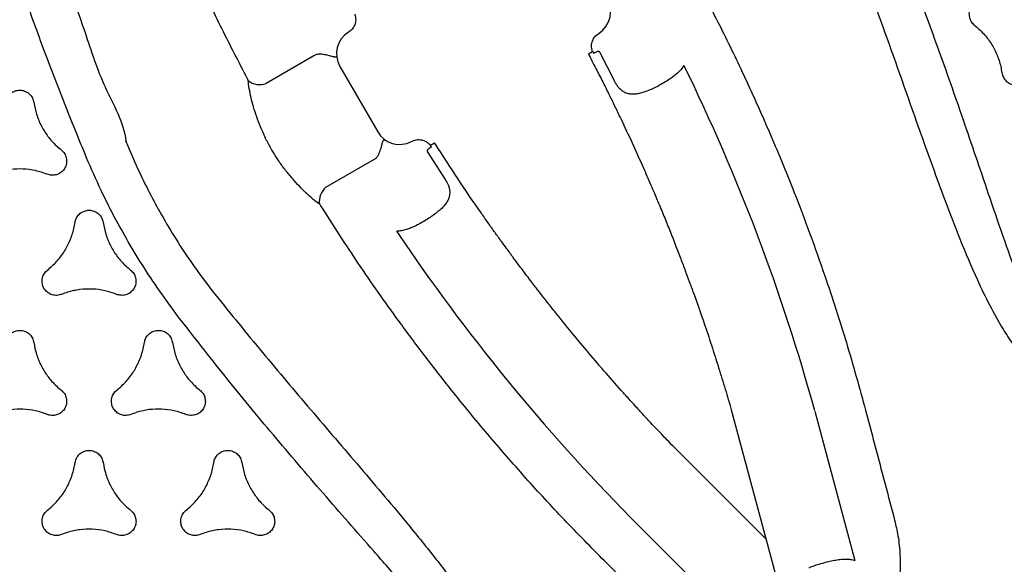
# Model space of a CAD drawing. Extents: x 77 to 820, y -407 to 54.
# Drawn here: x 604 to 624, y -336 to -326 of the extents above; entities that cross this region are included whole.
import ezdxf

# ---------------------------------------------------------------- set-up
doc = ezdxf.new("R2010")
doc.units = 0
doc.header["$MEASUREMENT"] = 0
doc.layers.get('0').update_dxf_attribs({"color": 5, "linetype": 'CONTINUOUS'})
doc.layers.add('PHASE-1', color=6, linetype='CONTINUOUS')

# ---------------------------------------------------------------- blocks, each defined once
blk = doc.blocks.new('2365850l')
for p, q in [((39.46, 33.879), (40.254, 36.841)), ((39.46, 33.879), (40.254, 36.841)), ((43.678, 33.879), (42.884, 36.841)), ((43.678, 33.879), (42.884, 36.841)), ((39.153, 36.477), (39.172, 36.544)), ((39.153, 36.477), (39.172, 36.544)), ((41.569, 35.596), (42.244, 33.079)), ((41.569, 35.596), (42.244, 33.079)), ((39.628, 26.235), (39.596, 25.598)), ((39.628, 26.235), (39.596, 25.598)), ((43.543, 25.598), (43.51, 26.235)), ((43.543, 25.598), (43.51, 26.235)), ((48.617, 25.842), (48.618, 25.839)), ((39.706, 25.513), (39.709, 25.538)), ((39.706, 25.513), (39.709, 25.538)), ((39.706, 25.513), (39.713, 25.5)), ((39.706, 25.513), (39.713, 25.5)), ((39.709, 25.538), (39.709, 25.542)), ((39.709, 25.538), (39.709, 25.542)), ((39.807, 25.5), (39.713, 25.5)), ((39.807, 25.5), (39.713, 25.5)), ((39.807, 25.5), (39.81, 25.534)), ((39.807, 25.5), (39.81, 25.534)), ((43.328, 25.534), (43.331, 25.5)), ((43.328, 25.534), (43.331, 25.5)), ((43.426, 25.5), (43.331, 25.5)), ((43.426, 25.5), (43.331, 25.5)), ((43.426, 25.5), (43.432, 25.513)), ((43.426, 25.5), (43.432, 25.513)), ((43.43, 25.538), (43.429, 25.542)), ((43.43, 25.538), (43.429, 25.542)), ((45.635, 25.188), (44.538, 25.188)), ((45.635, 25.188), (44.538, 25.188)), ((44.198, 23.25), (44.198, 24.75)), ((44.198, 23.25), (44.198, 24.75)), ((46.19, 24.19), (46.19, 24.189)), ((46.19, 24.189), (46.19, 24.19)), ((46.19, 24.19), (46.19, 24.189)), ((46.19, 24.189), (46.19, 24.19)), ((46.19, 23.81), (46.19, 23.811)), ((46.19, 23.811), (46.19, 23.81)), ((46.19, 23.81), (46.19, 23.811)), ((46.19, 23.811), (46.19, 23.81)), ((44.538, 22.812), (45.635, 22.812)), ((44.538, 22.812), (45.635, 22.812)), ((48.618, 22.417), (48.617, 22.414))]:
    blk.add_line(p, q)
at = {"flags": 128}
blk.add_lwpolyline([(40.895, 33.079), (41.639, 35.857), (42.432, 38.814)], dxfattribs=at)
blk.add_lwpolyline([(40.895, 33.079), (41.639, 35.857), (42.432, 38.814)], dxfattribs=at)
for centre, radius, start, end in [((77.276, 24), 39.085, 165.3599, 176.1194), ((77.276, 24), 39.085, 165.3599, 176.1194), ((5.863, 24), 39.085, 3.8806, 14.6401), ((5.863, 24), 39.085, 3.8806, 14.6401), ((45.575, 25.547), 0.365, 279.5587, 339.0218), ((45.575, 25.547), 0.365, 279.5587, 339.0218), ((45.575, 22.453), 0.365, 20.9788, 80.4413), ((45.575, 22.453), 0.365, 20.9788, 80.4413)]:
    blk.add_arc(centre, radius, start, end)
for centre, major_axis, start_param, end_param in [((39.441, 24.749), (0.082, -0.494), 3.006646, 4.547156), ((39.441, 24.749), (0.082, -0.494), 3.006646, 4.547156), ((43.698, 24.749), (0.082, 0.494), 4.877622, 6.418132), ((43.698, 24.749), (0.082, 0.494), 4.877622, 6.418132), ((43.698, 23.251), (-0.082, 0.494), 3.006646, 4.547156), ((43.698, 23.251), (-0.082, 0.494), 3.006646, 4.547156)]:
    blk.add_ellipse(centre, major_axis=major_axis, ratio=0.998592, start_param=start_param, end_param=end_param)
for points, knots in [([(39.172, 36.544), (39.203, 36.646), (39.271, 36.871), (39.423, 37.205), (39.62, 37.541), (39.856, 37.854), (40.129, 38.14), (40.436, 38.396), (40.756, 38.606), (41.083, 38.773), (41.41, 38.901), (41.679, 38.979), (41.839, 39.011), (41.884, 39.02)], [0, 0, 0, 0, 0.082217, 0.182625, 0.283362, 0.383772, 0.486492, 0.58956, 0.692293, 0.782909, 0.873751, 0.964373, 1, 1, 1, 1]), ([(39.172, 36.544), (39.203, 36.646), (39.271, 36.871), (39.423, 37.205), (39.62, 37.541), (39.856, 37.854), (40.129, 38.14), (40.436, 38.396), (40.756, 38.606), (41.083, 38.773), (41.41, 38.901), (41.679, 38.979), (41.839, 39.011), (41.884, 39.02)], [0, 0, 0, 0, 0.082217, 0.182625, 0.283362, 0.383772, 0.486492, 0.58956, 0.692293, 0.782909, 0.873751, 0.964373, 1, 1, 1, 1]), ([(40.502, 36.676), (40.465, 36.694), (40.398, 36.725), (40.315, 36.779), (40.274, 36.82), (40.254, 36.841)], [0, 0, 0, 0, 0.385751, 0.689167, 1, 1, 1, 1]), ([(40.502, 36.676), (40.465, 36.694), (40.398, 36.725), (40.315, 36.779), (40.274, 36.82), (40.254, 36.841)], [0, 0, 0, 0, 0.385751, 0.689167, 1, 1, 1, 1]), ([(41.11, 36.514), (41.102, 36.514), (41.054, 36.52), (40.964, 36.536), (40.84, 36.565), (40.719, 36.598), (40.605, 36.635), (40.535, 36.663), (40.502, 36.676)], [0, 0, 0, 0, 0.038242, 0.2394, 0.44059, 0.631938, 0.823276, 1, 1, 1, 1]), ([(41.11, 36.514), (41.102, 36.514), (41.054, 36.52), (40.964, 36.536), (40.84, 36.565), (40.719, 36.598), (40.605, 36.635), (40.535, 36.663), (40.502, 36.676)], [0, 0, 0, 0, 0.038242, 0.2394, 0.44059, 0.631938, 0.823276, 1, 1, 1, 1]), ([(48.617, 25.843), (48.54, 26.33), (48.385, 27.306), (48.122, 28.775), (47.844, 30.25), (47.611, 31.532), (47.437, 32.611), (47.342, 33.378), (47.291, 34.038), (47.283, 34.528), (47.306, 34.953), (47.351, 35.286), (47.42, 35.585), (47.512, 35.848), (47.621, 36.061), (47.736, 36.222), (47.822, 36.317), (47.935, 36.42), (48.082, 36.523), (48.273, 36.603), (48.445, 36.643), (48.627, 36.665), (48.843, 36.662), (49.117, 36.62), (49.413, 36.539), (49.725, 36.418), (50.028, 36.271), (50.321, 36.105), (50.721, 35.854), (51.222, 35.508), (51.814, 35.055), (52.392, 34.584), (53.154, 33.941), (54.105, 33.133), (55.149, 32.224), (56.143, 31.442), (56.691, 30.888), (57.023, 30.696), (57.023, 30.696)], [0, 0, 0, 0, 0.067264, 0.13453, 0.203154, 0.271775, 0.311873, 0.35196, 0.377023, 0.402074, 0.418613, 0.435142, 0.447789, 0.46046, 0.473046, 0.480193, 0.487335, 0.490466, 0.501046, 0.511587, 0.518382, 0.52518, 0.536453, 0.547742, 0.562901, 0.578122, 0.593427, 0.608763, 0.62402, 0.657818, 0.691646, 0.725508, 0.759351, 0.827386, 0.895421, 0.947711, 1, 1, 1, 1, 1]), ([(34.088, 25.593), (34.165, 26.08), (34.32, 27.056), (34.584, 28.524), (34.862, 30), (35.094, 31.282), (35.268, 32.361), (35.364, 33.128), (35.414, 33.788), (35.422, 34.277), (35.399, 34.703), (35.354, 35.036), (35.285, 35.335), (35.194, 35.598), (35.084, 35.811), (34.97, 35.972), (34.884, 36.067), (34.771, 36.17), (34.623, 36.273), (34.433, 36.353), (34.26, 36.393), (34.078, 36.415), (33.862, 36.412), (33.588, 36.37), (33.293, 36.289), (32.98, 36.168), (32.678, 36.021), (32.385, 35.855), (31.984, 35.604), (31.483, 35.258), (30.891, 34.805), (30.314, 34.334), (29.551, 33.691), (28.601, 32.883), (27.556, 31.974), (26.563, 31.192), (26.015, 30.638), (25.682, 30.446), (25.682, 30.446)], [0, 0, 0, 0, 0.067264, 0.13453, 0.203154, 0.271775, 0.311873, 0.35196, 0.377023, 0.402074, 0.418613, 0.435142, 0.447789, 0.46046, 0.473046, 0.480193, 0.487335, 0.490466, 0.501046, 0.511587, 0.518382, 0.52518, 0.536453, 0.547742, 0.562901, 0.578122, 0.593427, 0.608763, 0.62402, 0.657818, 0.691646, 0.725508, 0.759351, 0.827386, 0.895421, 0.947711, 1, 1, 1, 1, 1]), ([(38.581, 34.369), (38.633, 34.562), (38.824, 35.265), (39.015, 35.967), (39.153, 36.477)], [0, 0, 0, 0, 0.2747858, 1, 1, 1, 1]), ([(38.581, 34.369), (38.633, 34.562), (38.824, 35.265), (39.015, 35.967), (39.153, 36.477)], [0, 0, 0, 0, 0.2747858, 1, 1, 1, 1]), ([(43.985, 36.478), (44.037, 36.285), (44.229, 35.582), (44.419, 34.879), (44.558, 34.368)], [0, 0, 0, 0, 0.274448, 1, 1, 1, 1]), ([(43.985, 36.478), (44.037, 36.285), (44.229, 35.582), (44.419, 34.879), (44.558, 34.368)], [0, 0, 0, 0, 0.274448, 1, 1, 1, 1]), ([(56.513, 30.023), (56.205, 30.262), (55.588, 30.74), (54.673, 31.482), (53.767, 32.248), (52.869, 33.034), (51.973, 33.824), (51.072, 34.606), (50.362, 35.195), (49.854, 35.602), (49.551, 35.831), (49.236, 36.041), (48.958, 36.191), (48.726, 36.288), (48.572, 36.329), (48.444, 36.341), (48.329, 36.334), (48.204, 36.294), (48.116, 36.224), (48.053, 36.149), (48.008, 36.077), (47.953, 35.944), (47.91, 35.765), (47.89, 35.544), (47.888, 35.286), (47.902, 34.994), (47.942, 34.601), (48.006, 34.145), (48.113, 33.512), (48.253, 32.767), (48.467, 31.699), (48.721, 30.419), (48.999, 28.928), (49.249, 27.438), (49.386, 26.445), (49.455, 25.948)], [0, 0, 0, 0, 0.055426, 0.110853, 0.167386, 0.22393, 0.280478, 0.337013, 0.393539, 0.411503, 0.429501, 0.447436, 0.465315, 0.474224, 0.483107, 0.487815, 0.492514, 0.499324, 0.506131, 0.508194, 0.513183, 0.518184, 0.528619, 0.539139, 0.549657, 0.565199, 0.580748, 0.605697, 0.630649, 0.671991, 0.713335, 0.785427, 0.857516, 0.928759, 1, 1, 1, 1]), ([(26.192, 29.773), (26.501, 30.012), (27.118, 30.49), (28.033, 31.232), (28.939, 31.998), (29.837, 32.784), (30.732, 33.574), (31.634, 34.356), (32.344, 34.945), (32.851, 35.352), (33.154, 35.581), (33.47, 35.791), (33.747, 35.941), (33.979, 36.038), (34.133, 36.079), (34.261, 36.091), (34.376, 36.084), (34.501, 36.044), (34.59, 35.974), (34.652, 35.899), (34.697, 35.827), (34.753, 35.694), (34.795, 35.515), (34.815, 35.294), (34.817, 35.036), (34.803, 34.744), (34.763, 34.351), (34.7, 33.895), (34.592, 33.262), (34.452, 32.517), (34.238, 31.449), (33.984, 30.168), (33.706, 28.678), (33.456, 27.188), (33.319, 26.195), (33.25, 25.698)], [0, 0, 0, 0, 0.055426, 0.110853, 0.167386, 0.22393, 0.280478, 0.337013, 0.393539, 0.411503, 0.429501, 0.447436, 0.465315, 0.474224, 0.483107, 0.487815, 0.492514, 0.499324, 0.506131, 0.508194, 0.513183, 0.518184, 0.528619, 0.539139, 0.549657, 0.565199, 0.580748, 0.605697, 0.630649, 0.671991, 0.713335, 0.785427, 0.857516, 0.928759, 1, 1, 1, 1]), ([(37.231, 25.454), (37.247, 25.826), (37.281, 26.571), (37.371, 27.686), (37.49, 28.8), (37.63, 29.833), (37.784, 30.785), (37.976, 31.822), (38.23, 33.02), (38.464, 33.919), (38.581, 34.369)], [0, 0, 0, 0, 0.123711, 0.247422, 0.371525, 0.495628, 0.593511, 0.691444, 0.845626, 1, 1, 1, 1]), ([(37.231, 25.454), (37.247, 25.826), (37.281, 26.571), (37.371, 27.686), (37.49, 28.8), (37.63, 29.833), (37.784, 30.785), (37.976, 31.822), (38.23, 33.02), (38.464, 33.919), (38.581, 34.369)], [0, 0, 0, 0, 0.123711, 0.247422, 0.371525, 0.495628, 0.593511, 0.691444, 0.845626, 1, 1, 1, 1]), ([(44.558, 34.368), (44.654, 34.002), (44.846, 33.268), (45.094, 32.156), (45.312, 31.037), (45.483, 30.002), (45.615, 29.055), (45.735, 28.028), (45.844, 26.827), (45.886, 25.912), (45.908, 25.454)], [0, 0, 0, 0, 0.125899, 0.251798, 0.378117, 0.504436, 0.600033, 0.695676, 0.847747, 1, 1, 1, 1]), ([(44.558, 34.368), (44.654, 34.002), (44.846, 33.268), (45.094, 32.156), (45.312, 31.037), (45.483, 30.002), (45.615, 29.055), (45.735, 28.028), (45.844, 26.827), (45.886, 25.912), (45.908, 25.454)], [0, 0, 0, 0, 0.125899, 0.251798, 0.378117, 0.504436, 0.600033, 0.695676, 0.847747, 1, 1, 1, 1]), ([(39.81, 25.534), (39.815, 25.644), (39.824, 25.852), (39.84, 26.149), (39.857, 26.423), (39.875, 26.686), (39.901, 27.032), (39.938, 27.466), (39.986, 27.94), (40.033, 28.361), (40.076, 28.711), (40.118, 29.033), (40.161, 29.343), (40.206, 29.642), (40.25, 29.924), (40.291, 30.176), (40.333, 30.42), (40.379, 30.682), (40.435, 30.985), (40.507, 31.358), (40.594, 31.781), (40.693, 32.231), (40.792, 32.663), (40.861, 32.943), (40.895, 33.079)], [0, 0, 0, 0, 0.043262, 0.081935, 0.116809, 0.151195, 0.185465, 0.252867, 0.322364, 0.372898, 0.419292, 0.460674, 0.50064, 0.542287, 0.579378, 0.612887, 0.642575, 0.676646, 0.717089, 0.763912, 0.825914, 0.886688, 0.944716, 1, 1, 1, 1]), ([(39.81, 25.534), (39.815, 25.644), (39.824, 25.852), (39.84, 26.149), (39.857, 26.423), (39.875, 26.686), (39.901, 27.032), (39.938, 27.466), (39.986, 27.94), (40.033, 28.361), (40.076, 28.711), (40.118, 29.033), (40.161, 29.343), (40.206, 29.642), (40.25, 29.924), (40.291, 30.176), (40.333, 30.42), (40.379, 30.682), (40.435, 30.985), (40.507, 31.358), (40.594, 31.781), (40.693, 32.231), (40.792, 32.663), (40.861, 32.943), (40.895, 33.079)], [0, 0, 0, 0, 0.043262, 0.081935, 0.116809, 0.151195, 0.185465, 0.252867, 0.322364, 0.372898, 0.419292, 0.460674, 0.50064, 0.542287, 0.579378, 0.612887, 0.642575, 0.676646, 0.717089, 0.763912, 0.825914, 0.886688, 0.944716, 1, 1, 1, 1]), ([(42.244, 33.079), (42.27, 32.97), (42.321, 32.764), (42.391, 32.469), (42.453, 32.196), (42.511, 31.934), (42.62, 31.418), (42.737, 30.817), (42.857, 30.123), (42.92, 29.725), (42.96, 29.461), (42.977, 29.34), (42.992, 29.235), (43.005, 29.142), (43.018, 29.048), (43.033, 28.94), (43.05, 28.808), (43.069, 28.66), (43.087, 28.512), (43.102, 28.383), (43.114, 28.282), (43.124, 28.199), (43.132, 28.119), (43.145, 28.006), (43.162, 27.846), (43.183, 27.636), (43.205, 27.405), (43.243, 26.972), (43.29, 26.349), (43.315, 25.804), (43.328, 25.534)], [0, 0, 0, 0, 0.044133, 0.083477, 0.119001, 0.154105, 0.189088, 0.325939, 0.394852, 0.465809, 0.483961, 0.499994, 0.513876, 0.525606, 0.536682, 0.551201, 0.56849, 0.589129, 0.609814, 0.626831, 0.640177, 0.649908, 0.659648, 0.671541, 0.694584, 0.72295, 0.754524, 0.785734, 0.893771, 1, 1, 1, 1]), ([(42.244, 33.079), (42.27, 32.97), (42.321, 32.764), (42.391, 32.469), (42.453, 32.196), (42.511, 31.934), (42.62, 31.418), (42.737, 30.817), (42.857, 30.123), (42.92, 29.725), (42.96, 29.461), (42.977, 29.34), (42.992, 29.235), (43.005, 29.142), (43.018, 29.048), (43.033, 28.94), (43.05, 28.808), (43.069, 28.66), (43.087, 28.512), (43.102, 28.383), (43.114, 28.282), (43.124, 28.199), (43.132, 28.119), (43.145, 28.006), (43.162, 27.846), (43.183, 27.636), (43.205, 27.405), (43.243, 26.972), (43.29, 26.349), (43.315, 25.804), (43.328, 25.534)], [0, 0, 0, 0, 0.044133, 0.083477, 0.119001, 0.154105, 0.189088, 0.325939, 0.394852, 0.465809, 0.483961, 0.499994, 0.513876, 0.525606, 0.536682, 0.551201, 0.56849, 0.589129, 0.609814, 0.626831, 0.640177, 0.649908, 0.659648, 0.671541, 0.694584, 0.72295, 0.754524, 0.785734, 0.893771, 1, 1, 1, 1]), ([(49.812, 30.173), (49.803, 30.204), (49.785, 30.265), (49.799, 30.361), (49.842, 30.447), (49.911, 30.514), (49.998, 30.554), (50.094, 30.563), (50.187, 30.54), (50.254, 30.497), (50.284, 30.463), (50.294, 30.451)], [0, 0, 0, 0, 0.118153, 0.236305, 0.354463, 0.472597, 0.590729, 0.708866, 0.827008, 0.945159, 1, 1, 1, 1]), ([(32.893, 29.923), (32.902, 29.954), (32.92, 30.015), (32.906, 30.111), (32.864, 30.197), (32.794, 30.264), (32.707, 30.304), (32.611, 30.313), (32.518, 30.29), (32.451, 30.247), (32.421, 30.212), (32.411, 30.201)], [0, 0, 0, 0, 0.118153, 0.236305, 0.354463, 0.472597, 0.590729, 0.708866, 0.827008, 0.945159, 1, 1, 1, 1]), ([(50.294, 30.451), (50.347, 30.39), (50.456, 30.265), (50.654, 30.116), (50.875, 30), (51.073, 29.935), (51.197, 29.913), (51.238, 29.906)], [0, 0, 0, 0, 0.218628, 0.443596, 0.662224, 0.887192, 1, 1, 1, 1]), ([(49.812, 29.083), (49.838, 29.16), (49.892, 29.316), (49.922, 29.563), (49.912, 29.812), (49.87, 30.016), (49.827, 30.134), (49.812, 30.173)], [0, 0, 0, 0, 0.218603, 0.443545, 0.662149, 0.887093, 1, 1, 1, 1]), ([(32.893, 28.833), (32.867, 28.91), (32.813, 29.066), (32.783, 29.313), (32.793, 29.562), (32.835, 29.766), (32.879, 29.884), (32.893, 29.923)], [0, 0, 0, 0, 0.218603, 0.443545, 0.662149, 0.887093, 1, 1, 1, 1]), ([(51.238, 29.906), (51.269, 29.899), (51.331, 29.884), (51.407, 29.824), (51.46, 29.744), (51.484, 29.65), (51.475, 29.555), (51.435, 29.467), (51.368, 29.398), (51.298, 29.361), (51.253, 29.352), (51.238, 29.35)], [0, 0, 0, 0, 0.118151, 0.236304, 0.354459, 0.472623, 0.590778, 0.708919, 0.827061, 0.945204, 1, 1, 1, 1]), ([(51.238, 29.35), (51.158, 29.334), (50.996, 29.303), (50.768, 29.205), (50.557, 29.072), (50.401, 28.934), (50.321, 28.837), (50.294, 28.805)], [0, 0, 0, 0, 0.218607, 0.443557, 0.662168, 0.887123, 1, 1, 1, 1]), ([(52.193, 28.798), (52.185, 28.829), (52.167, 28.89), (52.181, 28.986), (52.223, 29.072), (52.292, 29.139), (52.38, 29.179), (52.476, 29.188), (52.569, 29.165), (52.636, 29.122), (52.666, 29.088), (52.676, 29.077)], [0, 0, 0, 0, 0.118152, 0.236303, 0.354452, 0.472599, 0.590745, 0.708888, 0.827031, 0.945179, 1, 1, 1, 1]), ([(50.294, 28.805), (50.272, 28.782), (50.228, 28.736), (50.138, 28.7), (50.042, 28.694), (49.95, 28.72), (49.871, 28.775), (49.815, 28.854), (49.788, 28.946), (49.792, 29.025), (49.807, 29.069), (49.812, 29.083)], [0, 0, 0, 0, 0.118138, 0.236274, 0.354412, 0.472558, 0.590711, 0.708869, 0.827029, 0.945182, 1, 1, 1, 1]), ([(52.676, 29.077), (52.729, 29.015), (52.837, 28.89), (53.036, 28.741), (53.257, 28.625), (53.454, 28.56), (53.578, 28.539), (53.62, 28.531)], [0, 0, 0, 0, 0.2186183, 0.4435757, 0.6621928, 0.8871516, 1, 1, 1, 1]), ([(32.411, 28.555), (32.433, 28.532), (32.477, 28.486), (32.567, 28.45), (32.663, 28.443), (32.756, 28.47), (32.834, 28.525), (32.89, 28.604), (32.917, 28.696), (32.913, 28.775), (32.898, 28.819), (32.893, 28.833)], [0, 0, 0, 0, 0.118138, 0.236274, 0.354412, 0.472558, 0.590711, 0.708869, 0.827029, 0.945182, 1, 1, 1, 1]), ([(52.193, 27.708), (52.22, 27.785), (52.274, 27.941), (52.303, 28.188), (52.294, 28.437), (52.252, 28.641), (52.208, 28.759), (52.193, 28.798)], [0, 0, 0, 0, 0.218607, 0.443558, 0.662173, 0.887121, 1, 1, 1, 1]), ([(53.62, 28.531), (53.651, 28.524), (53.712, 28.509), (53.789, 28.449), (53.842, 28.369), (53.865, 28.275), (53.857, 28.18), (53.817, 28.092), (53.75, 28.023), (53.679, 27.986), (53.634, 27.978), (53.62, 27.975)], [0, 0, 0, 0, 0.118147, 0.236294, 0.354445, 0.472591, 0.590748, 0.708903, 0.827045, 0.94519, 1, 1, 1, 1]), ([(53.62, 27.975), (53.54, 27.959), (53.377, 27.928), (53.149, 27.83), (52.938, 27.697), (52.783, 27.559), (52.702, 27.462), (52.676, 27.43)], [0, 0, 0, 0, 0.218614, 0.443565, 0.662176, 0.887131, 1, 1, 1, 1]), ([(49.812, 27.423), (49.803, 27.454), (49.785, 27.515), (49.799, 27.611), (49.842, 27.697), (49.911, 27.764), (49.998, 27.804), (50.094, 27.814), (50.187, 27.79), (50.254, 27.748), (50.284, 27.713), (50.294, 27.702)], [0, 0, 0, 0, 0.118148, 0.236297, 0.354443, 0.472577, 0.59072, 0.70886, 0.827011, 0.945165, 1, 1, 1, 1]), ([(50.294, 27.702), (50.347, 27.64), (50.456, 27.515), (50.654, 27.366), (50.875, 27.25), (51.073, 27.185), (51.197, 27.164), (51.238, 27.157)], [0, 0, 0, 0, 0.218625, 0.443588, 0.662212, 0.887176, 1, 1, 1, 1]), ([(52.676, 27.43), (52.653, 27.407), (52.609, 27.361), (52.519, 27.325), (52.424, 27.319), (52.331, 27.345), (52.252, 27.4), (52.196, 27.479), (52.17, 27.571), (52.174, 27.651), (52.189, 27.694), (52.193, 27.708)], [0, 0, 0, 0, 0.118141, 0.236291, 0.354434, 0.472579, 0.590728, 0.708878, 0.827027, 0.945181, 1, 1, 1, 1]), ([(49.812, 26.333), (49.838, 26.41), (49.892, 26.566), (49.922, 26.813), (49.912, 27.062), (49.87, 27.266), (49.827, 27.384), (49.812, 27.423)], [0, 0, 0, 0, 0.218606, 0.443547, 0.662143, 0.887083, 1, 1, 1, 1]), ([(51.238, 27.157), (51.269, 27.149), (51.331, 27.134), (51.407, 27.074), (51.46, 26.994), (51.484, 26.9), (51.475, 26.805), (51.435, 26.717), (51.368, 26.648), (51.298, 26.611), (51.253, 26.603), (51.238, 26.6)], [0, 0, 0, 0, 0.118153, 0.236306, 0.354458, 0.472609, 0.590751, 0.708904, 0.827045, 0.945189, 1, 1, 1, 1]), ([(38.281, 26.645), (38.309, 26.66), (38.365, 26.689), (38.432, 26.705), (38.466, 26.714)], [0, 0, 0, 0, 0.493522, 1, 1, 1, 1]), ([(38.281, 26.645), (38.309, 26.66), (38.365, 26.689), (38.432, 26.705), (38.466, 26.714)], [0, 0, 0, 0, 0.493522, 1, 1, 1, 1]), ([(38.466, 26.714), (38.52, 26.723), (38.616, 26.739), (38.764, 26.746), (38.895, 26.745), (39.021, 26.738), (39.144, 26.726), (39.22, 26.711), (39.26, 26.703)], [0, 0, 0, 0, 0.220655, 0.382831, 0.545006, 0.694137, 0.843249, 1, 1, 1, 1]), ([(38.466, 26.714), (38.52, 26.723), (38.616, 26.739), (38.764, 26.746), (38.895, 26.745), (39.021, 26.738), (39.144, 26.726), (39.22, 26.711), (39.26, 26.703)], [0, 0, 0, 0, 0.220655, 0.382831, 0.545006, 0.694137, 0.843249, 1, 1, 1, 1]), ([(39.26, 26.703), (39.289, 26.696), (39.348, 26.68), (39.424, 26.648), (39.489, 26.608), (39.54, 26.561), (39.578, 26.506), (39.609, 26.435), (39.624, 26.366), (39.63, 26.294), (39.629, 26.259), (39.628, 26.235)], [0, 0, 0, 0, 0.132295, 0.264526, 0.386336, 0.508028, 0.610701, 0.71324, 0.864778, 0.903925, 1, 1, 1, 1]), ([(39.26, 26.703), (39.289, 26.696), (39.348, 26.68), (39.424, 26.648), (39.489, 26.608), (39.54, 26.561), (39.578, 26.506), (39.609, 26.435), (39.624, 26.366), (39.63, 26.294), (39.629, 26.259), (39.628, 26.235)], [0, 0, 0, 0, 0.132295, 0.264526, 0.386336, 0.508028, 0.610701, 0.71324, 0.864778, 0.903925, 1, 1, 1, 1]), ([(43.51, 26.235), (43.51, 26.277), (43.51, 26.344), (43.528, 26.426), (43.551, 26.489), (43.586, 26.544), (43.633, 26.595), (43.694, 26.638), (43.77, 26.673), (43.857, 26.7), (43.922, 26.712), (43.954, 26.718)], [0, 0, 0, 0, 0.146235, 0.233331, 0.320552, 0.418582, 0.516731, 0.633633, 0.750632, 0.875294, 1, 1, 1, 1]), ([(43.51, 26.235), (43.51, 26.277), (43.51, 26.344), (43.528, 26.426), (43.551, 26.489), (43.586, 26.544), (43.633, 26.595), (43.694, 26.638), (43.77, 26.673), (43.857, 26.7), (43.922, 26.712), (43.954, 26.718)], [0, 0, 0, 0, 0.146235, 0.233331, 0.320552, 0.418582, 0.516731, 0.633633, 0.750632, 0.875294, 1, 1, 1, 1]), ([(43.954, 26.718), (43.969, 26.72), (44.022, 26.729), (44.117, 26.738), (44.244, 26.745), (44.375, 26.746), (44.49, 26.74), (44.557, 26.732), (44.583, 26.729)], [0, 0, 0, 0, 0.072353, 0.263843, 0.455355, 0.66362, 0.871884, 1, 1, 1, 1]), ([(43.954, 26.718), (43.969, 26.72), (44.022, 26.729), (44.117, 26.738), (44.244, 26.745), (44.375, 26.746), (44.49, 26.74), (44.557, 26.732), (44.583, 26.729)], [0, 0, 0, 0, 0.072353, 0.263843, 0.455355, 0.66362, 0.871884, 1, 1, 1, 1]), ([(44.583, 26.729), (44.614, 26.724), (44.68, 26.714), (44.773, 26.688), (44.829, 26.66), (44.858, 26.645)], [0, 0, 0, 0, 0.303758, 0.647661, 1, 1, 1, 1]), ([(44.583, 26.729), (44.614, 26.724), (44.68, 26.714), (44.773, 26.688), (44.829, 26.66), (44.858, 26.645)], [0, 0, 0, 0, 0.303758, 0.647661, 1, 1, 1, 1]), ([(51.238, 26.6), (51.158, 26.584), (50.996, 26.553), (50.768, 26.455), (50.557, 26.322), (50.401, 26.184), (50.321, 26.087), (50.294, 26.055)], [0, 0, 0, 0, 0.218616, 0.443568, 0.662187, 0.88714, 1, 1, 1, 1]), ([(52.193, 26.048), (52.185, 26.079), (52.167, 26.14), (52.181, 26.236), (52.223, 26.322), (52.292, 26.389), (52.38, 26.429), (52.476, 26.439), (52.569, 26.415), (52.636, 26.373), (52.666, 26.338), (52.676, 26.327)], [0, 0, 0, 0, 0.118148, 0.236298, 0.354445, 0.472592, 0.590738, 0.708882, 0.827028, 0.945177, 1, 1, 1, 1]), ([(50.294, 26.055), (50.272, 26.032), (50.228, 25.986), (50.138, 25.95), (50.042, 25.944), (49.95, 25.97), (49.871, 26.025), (49.815, 26.104), (49.788, 26.196), (49.792, 26.276), (49.807, 26.319), (49.812, 26.333)], [0, 0, 0, 0, 0.118142, 0.236285, 0.354432, 0.472586, 0.59074, 0.708898, 0.827044, 0.945193, 1, 1, 1, 1]), ([(52.676, 26.327), (52.729, 26.265), (52.837, 26.14), (53.036, 25.992), (53.257, 25.875), (53.454, 25.81), (53.578, 25.789), (53.62, 25.782)], [0, 0, 0, 0, 0.218616, 0.443573, 0.66219, 0.887147, 1, 1, 1, 1]), ([(52.193, 24.958), (52.22, 25.035), (52.274, 25.191), (52.303, 25.438), (52.294, 25.687), (52.252, 25.891), (52.208, 26.009), (52.193, 26.048)], [0, 0, 0, 0, 0.218608, 0.44356, 0.662166, 0.887118, 1, 1, 1, 1]), ([(48.618, 25.839), (48.618, 25.841), (48.618, 25.842), (48.617, 25.843), (48.617, 25.843)], [0, 0, 0, 0, 0.999511, 1, 1, 1, 1]), ([(48.617, 22.414), (48.644, 22.637), (48.692, 23.026), (48.726, 23.587), (48.739, 24.116), (48.727, 24.669), (48.69, 25.253), (48.641, 25.643), (48.617, 25.842)], [0, 0, 0, 0, 0.1952921, 0.3424982, 0.4897069, 0.6571559, 0.8246055, 1, 1, 1, 1]), ([(49.455, 25.948), (49.479, 25.737), (49.527, 25.323), (49.564, 24.703), (49.576, 24.115), (49.563, 23.552), (49.529, 22.957), (49.482, 22.544), (49.455, 22.308)], [0, 0, 0, 0, 0.174746, 0.342534, 0.51032, 0.657827, 0.805337, 1, 1, 1, 1]), ([(39.596, 25.598), (39.596, 25.595), (39.596, 25.587), (39.597, 25.58), (39.6, 25.571), (39.604, 25.565), (39.611, 25.556), (39.619, 25.551), (39.626, 25.55), (39.629, 25.55)], [0, 0, 0, 0, 0.0895, 0.211623, 0.252758, 0.431513, 0.517916, 0.784508, 1, 1, 1, 1]), ([(39.596, 25.598), (39.596, 25.595), (39.596, 25.587), (39.597, 25.58), (39.6, 25.571), (39.604, 25.565), (39.611, 25.556), (39.619, 25.551), (39.626, 25.55), (39.629, 25.55)], [0, 0, 0, 0, 0.0895, 0.211623, 0.252758, 0.431513, 0.517916, 0.784508, 1, 1, 1, 1]), ([(43.509, 25.55), (43.513, 25.55), (43.52, 25.551), (43.53, 25.559), (43.537, 25.568), (43.541, 25.578), (43.542, 25.586), (43.543, 25.592), (43.543, 25.597), (43.543, 25.598)], [0, 0, 0, 0, 0.26358, 0.493742, 0.693633, 0.816995, 0.869994, 0.974233, 1, 1, 1, 1]), ([(43.509, 25.55), (43.513, 25.55), (43.52, 25.551), (43.53, 25.559), (43.537, 25.568), (43.541, 25.578), (43.542, 25.586), (43.543, 25.592), (43.543, 25.597), (43.543, 25.598)], [0, 0, 0, 0, 0.26358, 0.493742, 0.693633, 0.816995, 0.869994, 0.974233, 1, 1, 1, 1]), ([(39.713, 25.5), (39.708, 25.479), (39.695, 25.426), (39.647, 25.349), (39.568, 25.284), (39.489, 25.255), (39.441, 25.251), (39.426, 25.25)], [0, 0, 0, 0, 0.1539534, 0.3995754, 0.6451512, 0.8906078, 1, 1, 1, 1]), ([(39.713, 25.5), (39.708, 25.479), (39.695, 25.426), (39.647, 25.349), (39.568, 25.284), (39.489, 25.255), (39.441, 25.251), (39.426, 25.25)], [0, 0, 0, 0, 0.1539534, 0.3995754, 0.6451512, 0.8906078, 1, 1, 1, 1]), ([(39.629, 25.55), (39.656, 25.548), (39.692, 25.546), (39.706, 25.543), (39.709, 25.542)], [0, 0, 0, 0, 0.765892, 1, 1, 1, 1]), ([(39.629, 25.55), (39.656, 25.548), (39.692, 25.546), (39.706, 25.543), (39.709, 25.542)], [0, 0, 0, 0, 0.765892, 1, 1, 1, 1]), ([(43.713, 25.25), (43.679, 25.254), (43.612, 25.263), (43.524, 25.317), (43.458, 25.395), (43.433, 25.462), (43.426, 25.498), (43.426, 25.5)], [0, 0, 0, 0, 0.245393, 0.490779, 0.736332, 0.982047, 1, 1, 1, 1]), ([(43.713, 25.25), (43.679, 25.254), (43.612, 25.263), (43.524, 25.317), (43.458, 25.395), (43.433, 25.462), (43.426, 25.498), (43.426, 25.5)], [0, 0, 0, 0, 0.245393, 0.490779, 0.736332, 0.982047, 1, 1, 1, 1]), ([(43.429, 25.542), (43.433, 25.543), (43.447, 25.546), (43.482, 25.548), (43.509, 25.55)], [0, 0, 0, 0, 0.2341078, 1, 1, 1, 1]), ([(43.429, 25.542), (43.433, 25.543), (43.447, 25.546), (43.482, 25.548), (43.509, 25.55)], [0, 0, 0, 0, 0.2341078, 1, 1, 1, 1]), ([(43.43, 25.538), (43.43, 25.532), (43.431, 25.523), (43.432, 25.515), (43.432, 25.513)], [0, 0, 0, 0, 0.762636, 1, 1, 1, 1]), ([(43.43, 25.538), (43.43, 25.532), (43.431, 25.523), (43.432, 25.515), (43.432, 25.513)], [0, 0, 0, 0, 0.762636, 1, 1, 1, 1]), ([(45.908, 25.454), (45.908, 25.448), (45.909, 25.437), (45.912, 25.425), (45.914, 25.419), (45.915, 25.417)], [0, 0, 0, 0, 0.391805, 0.780054, 1, 1, 1, 1]), ([(45.908, 25.454), (45.908, 25.448), (45.909, 25.437), (45.912, 25.425), (45.914, 25.419), (45.915, 25.417)], [0, 0, 0, 0, 0.391805, 0.780054, 1, 1, 1, 1]), ([(45.915, 25.417), (45.936, 25.367), (45.977, 25.266), (46.034, 25.094), (46.085, 24.909), (46.129, 24.71), (46.16, 24.5), (46.189, 24.326), (46.182, 24.219), (46.19, 24.189), (46.19, 24.189)], [0, 0, 0, 0, 0.154309, 0.309065, 0.463336, 0.619832, 0.776857, 0.933292, 0.999998, 1, 1, 1, 1]), ([(45.915, 25.417), (45.936, 25.367), (45.977, 25.266), (46.034, 25.094), (46.085, 24.909), (46.129, 24.71), (46.16, 24.5), (46.189, 24.326), (46.182, 24.219), (46.19, 24.189), (46.19, 24.189)], [0, 0, 0, 0, 0.154309, 0.309065, 0.463336, 0.619832, 0.776857, 0.933292, 0.999998, 1, 1, 1, 1]), ([(44.538, 25.188), (44.523, 25.188), (44.487, 25.188), (44.444, 25.173), (44.42, 25.158), (44.413, 25.153)], [0, 0, 0, 0, 0.333749, 0.818722, 1, 1, 1, 1]), ([(44.538, 25.188), (44.523, 25.188), (44.487, 25.188), (44.444, 25.173), (44.42, 25.158), (44.413, 25.153)], [0, 0, 0, 0, 0.333749, 0.818722, 1, 1, 1, 1]), ([(44.413, 25.153), (44.383, 25.131), (44.325, 25.088), (44.275, 25.038), (44.24, 25.002), (44.222, 24.982), (44.202, 24.962), (44.188, 24.952), (44.177, 24.949), (44.169, 24.953), (44.163, 24.957), (44.161, 24.96), (44.16, 24.961), (44.16, 24.961), (44.16, 24.961), (44.16, 24.962)], [0, 0, 0, 0, 0.171487, 0.3291, 0.338971, 0.453229, 0.506688, 0.606286, 0.706383, 0.845478, 0.944442, 0.982692, 0.994806, 0.998468, 1, 1, 1, 1]), ([(44.413, 25.153), (44.383, 25.131), (44.325, 25.088), (44.275, 25.038), (44.24, 25.002), (44.222, 24.982), (44.202, 24.962), (44.188, 24.952), (44.177, 24.949), (44.169, 24.953), (44.163, 24.957), (44.161, 24.96), (44.16, 24.961), (44.16, 24.961), (44.16, 24.961), (44.16, 24.962)], [0, 0, 0, 0, 0.171487, 0.3291, 0.338971, 0.453229, 0.506688, 0.606286, 0.706383, 0.845478, 0.944442, 0.982692, 0.994806, 0.998468, 1, 1, 1, 1]), ([(49.812, 24.673), (49.803, 24.704), (49.785, 24.765), (49.799, 24.861), (49.842, 24.947), (49.911, 25.014), (49.998, 25.054), (50.094, 25.064), (50.187, 25.04), (50.254, 24.998), (50.284, 24.963), (50.294, 24.952)], [0, 0, 0, 0, 0.118138, 0.236287, 0.354424, 0.472571, 0.590717, 0.708871, 0.827022, 0.945176, 1, 1, 1, 1]), ([(50.294, 24.952), (50.347, 24.89), (50.456, 24.765), (50.654, 24.617), (50.875, 24.501), (51.073, 24.435), (51.197, 24.414), (51.238, 24.407)], [0, 0, 0, 0, 0.218619, 0.443578, 0.662196, 0.887155, 1, 1, 1, 1]), ([(52.676, 24.68), (52.653, 24.657), (52.609, 24.611), (52.519, 24.575), (52.424, 24.569), (52.331, 24.595), (52.252, 24.651), (52.196, 24.729), (52.17, 24.821), (52.174, 24.901), (52.189, 24.944), (52.193, 24.958)], [0, 0, 0, 0, 0.118143, 0.236297, 0.354444, 0.472593, 0.590743, 0.708896, 0.827041, 0.945192, 1, 1, 1, 1]), ([(49.812, 23.583), (49.838, 23.66), (49.892, 23.817), (49.922, 24.063), (49.912, 24.312), (49.87, 24.516), (49.827, 24.634), (49.812, 24.673)], [0, 0, 0, 0, 0.218601, 0.443544, 0.662147, 0.887088, 1, 1, 1, 1]), ([(51.238, 24.407), (51.269, 24.399), (51.331, 24.384), (51.407, 24.324), (51.46, 24.244), (51.484, 24.151), (51.475, 24.055), (51.435, 23.967), (51.368, 23.898), (51.298, 23.861), (51.253, 23.853), (51.238, 23.85)], [0, 0, 0, 0, 0.118149, 0.236299, 0.354449, 0.472599, 0.590742, 0.708885, 0.827028, 0.945183, 1, 1, 1, 1]), ([(46.19, 24.189), (46.192, 24.126), (46.198, 24), (46.192, 23.874), (46.19, 23.811)], [0, 0, 0, 0, 0.497062, 1, 1, 1, 1]), ([(46.19, 24.189), (46.192, 24.126), (46.198, 24), (46.192, 23.874), (46.19, 23.811)], [0, 0, 0, 0, 0.497062, 1, 1, 1, 1]), ([(51.238, 23.85), (51.158, 23.834), (50.996, 23.803), (50.768, 23.705), (50.557, 23.572), (50.401, 23.434), (50.321, 23.337), (50.294, 23.305)], [0, 0, 0, 0, 0.218623, 0.443583, 0.662202, 0.887157, 1, 1, 1, 1]), ([(46.19, 23.811), (46.19, 23.811), (46.198, 23.781), (46.17, 23.674), (46.167, 23.5), (46.128, 23.29), (46.086, 23.091), (46.034, 22.906), (45.977, 22.734), (45.936, 22.633), (45.915, 22.583)], [0, 0, 0, 0, 0.000001, 0.066707, 0.223142, 0.380167, 0.536663, 0.690935, 0.845692, 1, 1, 1, 1]), ([(46.19, 23.811), (46.19, 23.811), (46.198, 23.781), (46.17, 23.674), (46.167, 23.5), (46.128, 23.29), (46.086, 23.091), (46.034, 22.906), (45.977, 22.734), (45.936, 22.633), (45.915, 22.583)], [0, 0, 0, 0, 0.000001, 0.066707, 0.223142, 0.380167, 0.536663, 0.690935, 0.845692, 1, 1, 1, 1]), ([(50.294, 23.305), (50.272, 23.282), (50.228, 23.236), (50.138, 23.2), (50.042, 23.194), (49.95, 23.22), (49.871, 23.276), (49.815, 23.354), (49.788, 23.446), (49.792, 23.526), (49.807, 23.569), (49.812, 23.583)], [0, 0, 0, 0, 0.118154, 0.236299, 0.354457, 0.472609, 0.59076, 0.708909, 0.827047, 0.945194, 1, 1, 1, 1]), ([(44.16, 23.038), (44.16, 23.039), (44.16, 23.039), (44.16, 23.039), (44.161, 23.04), (44.163, 23.043), (44.169, 23.047), (44.177, 23.051), (44.188, 23.048), (44.202, 23.038), (44.222, 23.018), (44.24, 22.998), (44.275, 22.962), (44.325, 22.912), (44.383, 22.869), (44.413, 22.847)], [0, 0, 0, 0, 0.001532, 0.005194, 0.017309, 0.055558, 0.154523, 0.293618, 0.392238, 0.49331, 0.54677, 0.661028, 0.6709, 0.828512, 1, 1, 1, 1]), ([(44.16, 23.038), (44.16, 23.039), (44.16, 23.039), (44.16, 23.039), (44.161, 23.04), (44.163, 23.043), (44.169, 23.047), (44.177, 23.051), (44.188, 23.048), (44.202, 23.038), (44.222, 23.018), (44.24, 22.998), (44.275, 22.962), (44.325, 22.912), (44.383, 22.869), (44.413, 22.847)], [0, 0, 0, 0, 0.001532, 0.005194, 0.017309, 0.055558, 0.154523, 0.293618, 0.392238, 0.49331, 0.54677, 0.661028, 0.6709, 0.828512, 1, 1, 1, 1]), ([(44.413, 22.847), (44.426, 22.839), (44.457, 22.82), (44.501, 22.811), (44.53, 22.812), (44.538, 22.812)], [0, 0, 0, 0, 0.339142, 0.825937, 1, 1, 1, 1]), ([(44.413, 22.847), (44.426, 22.839), (44.457, 22.82), (44.501, 22.811), (44.53, 22.812), (44.538, 22.812)], [0, 0, 0, 0, 0.339142, 0.825937, 1, 1, 1, 1]), ([(43.426, 22.5), (43.431, 22.521), (43.443, 22.574), (43.491, 22.651), (43.57, 22.716), (43.649, 22.745), (43.698, 22.749), (43.713, 22.75)], [0, 0, 0, 0, 0.153954, 0.399573, 0.64515, 0.890608, 1, 1, 1, 1]), ([(43.426, 22.5), (43.431, 22.521), (43.443, 22.574), (43.491, 22.651), (43.57, 22.716), (43.649, 22.745), (43.698, 22.749), (43.713, 22.75)], [0, 0, 0, 0, 0.153954, 0.399573, 0.64515, 0.890608, 1, 1, 1, 1]), ([(45.908, 22.546), (45.891, 22.174), (45.858, 21.429), (45.768, 20.314), (45.649, 19.2), (45.508, 18.167), (45.355, 17.215), (45.163, 16.178), (44.908, 14.98), (44.674, 14.081), (44.558, 13.631)], [0, 0, 0, 0, 0.1237108, 0.2474216, 0.3715247, 0.4956275, 0.5935111, 0.6914437, 0.8456258, 1, 1, 1, 1]), ([(45.908, 22.546), (45.891, 22.174), (45.858, 21.429), (45.768, 20.314), (45.649, 19.2), (45.508, 18.167), (45.355, 17.215), (45.163, 16.178), (44.908, 14.98), (44.674, 14.081), (44.558, 13.631)], [0, 0, 0, 0, 0.1237108, 0.2474216, 0.3715247, 0.4956275, 0.5935111, 0.6914437, 0.8456258, 1, 1, 1, 1]), ([(45.915, 22.583), (45.913, 22.579), (45.91, 22.571), (45.908, 22.557), (45.908, 22.549), (45.908, 22.546)], [0, 0, 0, 0, 0.407129, 0.819378, 1, 1, 1, 1]), ([(45.915, 22.583), (45.913, 22.579), (45.91, 22.571), (45.908, 22.557), (45.908, 22.549), (45.908, 22.546)], [0, 0, 0, 0, 0.407129, 0.819378, 1, 1, 1, 1]), ([(48.066, 11.752), (48.059, 11.756), (47.985, 11.8), (47.877, 11.882), (47.755, 12.012), (47.646, 12.158), (47.541, 12.347), (47.44, 12.605), (47.362, 12.901), (47.31, 13.233), (47.287, 13.568), (47.284, 13.905), (47.301, 14.377), (47.35, 14.984), (47.446, 15.723), (47.566, 16.459), (47.74, 17.441), (47.974, 18.666), (48.204, 20.032), (48.485, 21.262), (48.457, 22.065), (48.617, 22.414), (48.617, 22.414)], [0.4999807, 0.4999807, 0.4999807, 0.4999807, 0.5010462, 0.5115867, 0.5183817, 0.5251799, 0.536453, 0.5477422, 0.5629013, 0.5781217, 0.5934266, 0.6087631, 0.62402, 0.6578178, 0.6916465, 0.7255082, 0.7593508, 0.8273853, 0.895421, 0.9477107, 0.9999996, 1, 1, 1, 1]), ([(49.455, 22.308), (49.402, 21.922), (49.297, 21.149), (49.112, 19.985), (48.902, 18.818), (48.669, 17.647), (48.433, 16.477), (48.206, 15.305), (48.052, 14.395), (47.953, 13.752), (47.906, 13.376), (47.882, 12.997), (47.891, 12.682), (47.923, 12.433), (47.964, 12.279), (48.018, 12.162), (48.081, 12.066), (48.146, 12.007), (48.191, 11.98), (48.196, 11.977)], [0, 0, 0, 0, 0.0554264, 0.1108533, 0.1673862, 0.2239303, 0.2804777, 0.3370131, 0.3935394, 0.4115033, 0.429501, 0.4474363, 0.4653145, 0.4742245, 0.4831065, 0.4878151, 0.4925134, 0.499324, 0.500008, 0.500008, 0.500008, 0.500008]), ([(48.617, 22.414), (48.617, 22.414), (48.616, 22.415), (48.617, 22.416), (48.618, 22.417)], [0, 0, 0, 0, 0.000245, 1, 1, 1, 1]), ([(49.812, 21.924), (49.803, 21.954), (49.785, 22.015), (49.799, 22.111), (49.842, 22.197), (49.911, 22.264), (49.998, 22.305), (50.094, 22.314), (50.187, 22.291), (50.254, 22.248), (50.284, 22.213), (50.294, 22.202)], [0, 0, 0, 0, 0.118145, 0.236284, 0.354433, 0.472583, 0.590732, 0.708883, 0.827038, 0.945188, 1, 1, 1, 1]), ([(50.294, 22.202), (50.347, 22.14), (50.456, 22.016), (50.654, 21.867), (50.875, 21.751), (51.073, 21.685), (51.197, 21.664), (51.238, 21.657)], [0, 0, 0, 0, 0.218614, 0.4435661, 0.6621791, 0.8871316, 1, 1, 1, 1]), ([(49.812, 20.833), (49.838, 20.91), (49.892, 21.067), (49.922, 21.313), (49.912, 21.562), (49.87, 21.766), (49.827, 21.884), (49.812, 21.924)], [0, 0, 0, 0, 0.218612, 0.443557, 0.662169, 0.887112, 1, 1, 1, 1]), ([(50.294, 20.555), (50.272, 20.532), (50.228, 20.486), (50.138, 20.45), (50.042, 20.444), (49.95, 20.47), (49.871, 20.526), (49.815, 20.604), (49.788, 20.697), (49.792, 20.776), (49.807, 20.82), (49.812, 20.833)], [0, 0, 0, 0, 0.118158, 0.236317, 0.354473, 0.472623, 0.59077, 0.708909, 0.827054, 0.945192, 1, 1, 1, 1])]:
    blk.add_open_spline(points, degree=3, knots=knots)

msp = doc.modelspace()

# ---------------------------------------------------------------- block references
at = {"layer": 'PHASE-1', "rotation": 210}
msp.add_blockref('2365850l', (637.296, -284.219, 60), dxfattribs=at)

doc.saveas('drawing.dxf')
